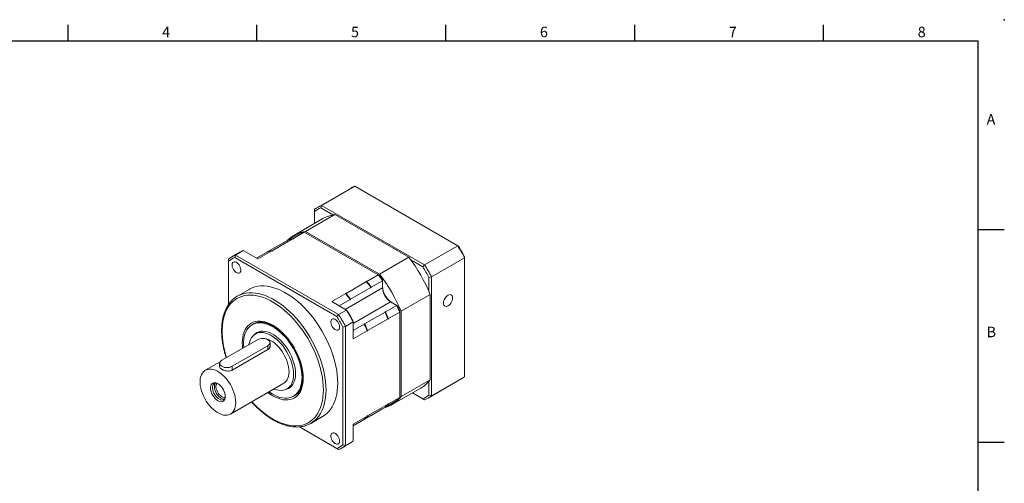
# Model space of a CAD drawing. Units: millimetres. Extents: x 0 to 2390, y 0 to 800.
# Drawn here: x 397 to 1148, y 447 to 800 of the extents above; entities that cross this region are included whole.
import ezdxf
from ezdxf.enums import TextEntityAlignment as Align

# ---------------------------------------------------------------- set-up
doc = ezdxf.new("R2010")
doc.units = ezdxf.units.MM
doc.layers.add('DIM', color=4, linetype='Continuous')
doc.styles.add('ATTDEF', font='txt')

# ---------------------------------------------------------------- blocks, each defined once
blk = doc.blocks.new('GJA420')
at = {"color": 0}
for p, q in [((101.5, 195), (101.5, 192)), ((137.5, 195), (137.5, 192)), ((173.5, 195), (173.5, 192)), ((209.5, 195), (209.5, 192)), ((245.5, 195), (245.5, 192)), ((0, 192), (275, 192)), ((275, 0), (275, 192)), ((275, 156), (280, 156)), ((275, 115.5), (280, 115.5))]:
    blk.add_line(p, q, dxfattribs=at)
blk.add_point((280, 196), dxfattribs=at)
blk.add_point((280, 196), dxfattribs=at)
for s, p in [('4', (119.5, 192.66)), ('5', (155.5, 192.66)), ('6', (191.5, 192.66)), ('7', (227.5, 192.66)), ('8', (263.5, 192.66)), ('A', (276.63, 176)), ('B', (276.63, 135.5))]:
    blk.add_text(s, height=2, dxfattribs=at).set_placement(p)
at = {"color": 4, "style": 'ATTDEF'}
blk.add_attdef('料號', text='', height=2.5, dxfattribs=at).set_placement((120.5, 3), align=Align.MIDDLE_LEFT)
for tag, p in [('比例', (200.5, 3)), ('版本', (236.5, 3))]:
    blk.add_attdef(tag, text='', height=2.5, dxfattribs=at).set_placement(p, align=Align.MIDDLE_CENTER)

msp = doc.modelspace()

# ---------------------------------------------------------------- linework, layer by layer
at = {"color": 7, "linetype": 'Continuous', "lineweight": 15}
for p, q in [((650.065, 671.701), (624.821, 657.128)), ((627.53, 658.502), (652.774, 673.075)), ((731.349, 627.715), (652.774, 673.075)), ((622.27, 655.465), (622.27, 653.888)), ((622.27, 653.888), (622.27, 644.744)), ((627.53, 658.502), (626.916, 656.571)), ((636.136, 651.248), (626.916, 656.571)), ((627.53, 658.502), (706.105, 613.142)), ((628.556, 648.373), (606.282, 635.514)), ((615.37, 638.663), (637.643, 651.521)), ((637.643, 651.521), (694.012, 618.98)), ((605.718, 633.091), (614.38, 638.091)), ((670.748, 605.55), (614.38, 638.091)), ((615.37, 638.663), (671.738, 606.122)), ((586.627, 623.247), (602.218, 632.248)), ((589.878, 623.947), (605.47, 632.948)), ((602.466, 632.391), (611.128, 637.391)), ((602.466, 632.391), (602.466, 632.316)), ((605.47, 632.948), (605.749, 632.787)), ((605.996, 632.93), (605.605, 632.87)), ((605.718, 633.091), (605.996, 632.93)), ((605.996, 632.93), (605.749, 632.787)), ((567.886, 624.07), (561.946, 620.641)), ((578.989, 617.661), (567.886, 624.07)), ((577.969, 618.249), (586.379, 623.104)), ((578.989, 617.661), (589.631, 623.804)), ((586.386, 623.106), (586.627, 623.245)), ((586.627, 623.247), (586.627, 623.172)), ((589.631, 623.804), (589.91, 623.643)), ((590.157, 623.786), (589.766, 623.726)), ((589.878, 623.947), (590.157, 623.786)), ((590.157, 623.786), (589.91, 623.643)), ((706.105, 613.142), (731.349, 627.715)), ((731.349, 627.715), (731.963, 627.36)), ((556.686, 617.604), (556.686, 616.027)), ((556.686, 616.027), (556.686, 583.099)), ((565.177, 622.696), (559.237, 619.267)), ((561.946, 620.641), (561.332, 618.71)), ((639.155, 573.784), (561.332, 618.71)), ((561.946, 620.641), (640.521, 575.281)), ((671.738, 606.122), (694.012, 618.98)), ((704.739, 611.645), (695.519, 616.967)), ((711.365, 604.031), (736.609, 618.604)), ((736.609, 618.604), (736.609, 619.313)), ((736.609, 527.869), (736.609, 618.604)), ((706.105, 613.142), (704.739, 611.645)), ((661.56, 600.568), (661.807, 600.711)), ((661.56, 600.568), (661.839, 600.407)), ((661.807, 600.711), (662.086, 600.55)), ((662.086, 600.55), (670.748, 605.55)), ((665.338, 596.096), (674, 601.096)), ((670.748, 605.55), (671.45, 605.145)), ((674, 601.096), (674, 601.661)), ((674, 595.677), (674, 601.096)), ((709.385, 603.597), (711.365, 604.031)), ((709.385, 592.95), (709.385, 603.597)), ((711.365, 604.031), (711.365, 513.296)), ((572.246, 594.446), (563.336, 589.303)), ((646.247, 591.406), (661.839, 600.407)), ((649.498, 586.952), (665.09, 595.953)), ((665.09, 595.739), (665.09, 595.953)), ((665.09, 595.739), (665.338, 595.882)), ((665.338, 595.882), (665.338, 596.096)), ((635.357, 585.12), (645.999, 591.263)), ((640.841, 581.954), (649.251, 586.809)), ((645.721, 591.424), (645.968, 591.567)), ((645.721, 591.424), (645.999, 591.263)), ((645.968, 591.567), (646.247, 591.406)), ((649.251, 586.595), (649.251, 586.809)), ((649.251, 586.595), (649.498, 586.738)), ((649.498, 586.738), (649.498, 586.952)), ((688.102, 577.78), (710.375, 590.638)), ((710.375, 590.638), (710.375, 525.546)), ((646.461, 578.71), (635.357, 585.12)), ((646.461, 578.71), (640.521, 575.281)), ((647.075, 578.355), (646.461, 578.71)), ((676.218, 577.251), (684.88, 582.251)), ((684.88, 582.251), (680.187, 584.96)), ((684.88, 582.251), (685.369, 581.969)), ((687.112, 577.208), (687.112, 578.018)), ((640.521, 575.281), (639.155, 573.784)), ((660.379, 568.107), (675.97, 577.108)), ((662.61, 563.064), (678.202, 572.065)), ((676.033, 577.358), (675.785, 577.215)), ((675.97, 577.108), (675.785, 577.215)), ((676.218, 577.251), (676.033, 577.358)), ((678.202, 572.065), (678.202, 571.743)), ((678.45, 571.886), (678.202, 571.743)), ((678.45, 572.208), (687.112, 577.208)), ((678.45, 572.208), (678.45, 571.886)), ((687.112, 512.116), (687.112, 577.208)), ((688.102, 577.78), (688.102, 512.687)), ((575.585, 568.085), (574.595, 567.513)), ((575.768, 568.188), (575.585, 568.085)), ((643.801, 565.736), (645.781, 566.17)), ((643.801, 475.869), (643.801, 565.736)), ((651.721, 569.599), (645.781, 566.17)), ((645.781, 566.17), (645.781, 475.435)), ((651.721, 570.308), (651.721, 569.599)), ((651.721, 556.777), (651.721, 569.599)), ((651.721, 563.109), (660.131, 567.964)), ((660.193, 568.214), (659.946, 568.071)), ((660.131, 567.964), (659.946, 568.071)), ((660.379, 568.107), (660.193, 568.214)), ((662.61, 563.064), (662.61, 562.742)), ((578.712, 556.095), (551.488, 540.379)), ((580.211, 562.309), (577.015, 560.464)), ((651.721, 556.777), (662.363, 562.921)), ((662.363, 562.921), (662.363, 562.599)), ((662.61, 562.742), (662.363, 562.599)), ((559.408, 535.807), (586.632, 551.523)), ((559.408, 532.841), (586.632, 548.557)), ((586.632, 548.557), (586.632, 551.523)), ((588.272, 551.185), (588.272, 553.809)), ((550.273, 539.328), (538.894, 532.759)), ((549.848, 538.093), (549.848, 535.469)), ((559.408, 532.841), (559.408, 535.807)), ((688.102, 512.687), (710.375, 525.546)), ((708.814, 511.632), (734.058, 526.205)), ((711.365, 513.296), (736.609, 527.869)), ((558.143, 499.416), (598.731, 522.847)), ((601.198, 518.573), (604.394, 520.418)), ((680.826, 506.386), (703.1, 519.245)), ((709.385, 513.73), (709.385, 524.377)), ((606.093, 512.952), (607.083, 513.524)), ((678.45, 507.115), (687.112, 512.116)), ((696.819, 515.619), (704.739, 511.047)), ((706.105, 510.258), (696.819, 515.619)), ((704.739, 511.047), (706.105, 510.258)), ((709.385, 513.73), (711.365, 513.296)), ((660.379, 495.505), (675.97, 504.506)), ((662.61, 497.972), (678.202, 506.972)), ((665.338, 498.366), (674, 503.366)), ((674, 503.366), (674, 503.368)), ((676.153, 504.686), (676.218, 504.649)), ((676.218, 504.649), (684.88, 509.649)), ((678.202, 507.294), (678.45, 507.437)), ((678.202, 507.128), (678.45, 507.437)), ((678.202, 507.294), (678.202, 506.972)), ((678.45, 507.437), (678.45, 507.115)), ((619.332, 492.306), (628.241, 497.449)), ((651.721, 490.505), (665.09, 498.223)), ((651.721, 491.685), (662.363, 497.829)), ((660.314, 495.542), (660.379, 495.505)), ((662.363, 498.151), (662.61, 498.293)), ((662.363, 497.984), (662.61, 498.293)), ((662.363, 498.151), (662.363, 497.829)), ((662.61, 498.293), (662.61, 497.972)), ((665.09, 498.223), (665.09, 498.225)), ((665.338, 498.366), (665.338, 498.368)), ((640.521, 472.397), (610.61, 489.664)), ((610.611, 489.664), (639.155, 473.186)), ((651.721, 490.507), (660.131, 495.362)), ((651.721, 478.864), (651.721, 491.685)), ((639.155, 473.186), (640.521, 472.397)), ((643.23, 473.771), (649.17, 477.2)), ((643.801, 475.869), (645.781, 475.435)), ((651.721, 478.864), (645.781, 475.435))]:
    msp.add_line(p, q, dxfattribs=at)
at = {"color": 8, "linetype": 'Continuous', "lineweight": 15}
for p, q in [((645.535, 579.245), (674, 595.677)), ((651.721, 568.527), (680.187, 584.96))]:
    msp.add_line(p, q, dxfattribs=at)
at = {"color": 7, "linetype": 'Continuous', "lineweight": 15, "flags": 128}
for points in [[(565.96, 609.187), (565.87, 610.129), (565.604, 611.124), (565.178, 612.119), (564.614, 613.059), (563.942, 613.895), (563.199, 614.581), (562.424, 615.08), (561.66, 615.365), (560.948, 615.422), (560.326, 615.246), (559.827, 614.848), (559.479, 614.248), (559.3, 613.48), (559.3, 612.584), (559.479, 611.609), (559.827, 610.608), (560.326, 609.633), (560.948, 608.739), (561.66, 607.973), (562.424, 607.377), (563.199, 606.982), (563.942, 606.81), (564.614, 606.87), (565.178, 607.159), (565.604, 607.661), (565.87, 608.35), (565.96, 609.187)], [(639.841, 523.088), (639.753, 526.194), (639.488, 529.387), (639.048, 532.654), (638.435, 535.981), (637.65, 539.353), (636.699, 542.753), (635.585, 546.168), (634.314, 549.582), (632.89, 552.98), (631.32, 556.347), (629.611, 559.667), (627.772, 562.925), (625.809, 566.108), (623.732, 569.201), (621.55, 572.19), (619.274, 575.062), (616.912, 577.803), (614.475, 580.403), (611.975, 582.848), (609.423, 585.129), (606.83, 587.235), (604.207, 589.156), (601.567, 590.885), (598.92, 592.412), (596.28, 593.733), (593.657, 594.839), (591.064, 595.728), (588.512, 596.394), (586.012, 596.835), (583.575, 597.048), (581.213, 597.033), (578.937, 596.79), (576.755, 596.32), (574.678, 595.625), (572.715, 594.709), (572.246, 594.446)], [(727.452, 587.955), (727.365, 588.795), (727.109, 589.493), (726.696, 590.013), (726.147, 590.33), (725.491, 590.428), (724.758, 590.301), (723.987, 589.956), (723.216, 589.411), (722.484, 588.692), (721.827, 587.836), (721.278, 586.886), (720.865, 585.889), (720.609, 584.895), (720.522, 583.955), (720.609, 583.115), (720.865, 582.417), (721.278, 581.897), (721.827, 581.58), (722.484, 581.482), (723.216, 581.609), (723.987, 581.954), (724.758, 582.499), (725.491, 583.218), (726.147, 584.074), (726.696, 585.024), (727.109, 586.021), (727.365, 587.015), (727.452, 587.955)], [(641.21, 565.747), (641.12, 566.688), (640.854, 567.683), (640.428, 568.678), (639.864, 569.618), (639.192, 570.454), (638.449, 571.14), (637.674, 571.639), (636.91, 571.925), (636.198, 571.981), (635.576, 571.805), (635.077, 571.407), (634.729, 570.807), (634.55, 570.039), (634.55, 569.143), (634.729, 568.168), (635.077, 567.167), (635.576, 566.193), (636.198, 565.298), (636.91, 564.532), (637.674, 563.936), (638.449, 563.541), (639.192, 563.369), (639.864, 563.429), (640.428, 563.718), (640.854, 564.22), (641.12, 564.909), (641.21, 565.747)], [(612.618, 527.374), (612.531, 529.698), (612.27, 532.104), (611.838, 534.574), (611.237, 537.088), (610.473, 539.626), (609.551, 542.169), (608.479, 544.697), (607.265, 547.191), (605.919, 549.629), (604.451, 551.995), (602.872, 554.268), (601.195, 556.431), (599.434, 558.467), (597.601, 560.361), (595.711, 562.098), (593.78, 563.663), (591.821, 565.044), (589.851, 566.232), (587.885, 567.216), (585.938, 567.989), (584.026, 568.545), (582.163, 568.879), (580.364, 568.989), (578.643, 568.874), (577.014, 568.535), (575.489, 567.974), (574.08, 567.196), (572.799, 566.207), (571.655, 565.015), (570.657, 563.629), (569.813, 562.059), (569.13, 560.319), (568.613, 558.422), (568.266, 556.382), (568.092, 554.216), (568.092, 551.941), (568.219, 550.037)], [(606.208, 529.646), (606.12, 531.695), (605.858, 533.823), (605.424, 536.011), (604.822, 538.234), (604.059, 540.47), (603.143, 542.697), (602.082, 544.891), (600.889, 547.03), (599.574, 549.092), (598.153, 551.055), (596.638, 552.901), (595.046, 554.609), (593.393, 556.162), (591.696, 557.544), (589.973, 558.741), (588.24, 559.741), (586.517, 560.534), (584.82, 561.111), (583.167, 561.466), (581.575, 561.596), (580.061, 561.5), (578.639, 561.178), (577.324, 560.634), (576.131, 559.873), (575.07, 558.903), (574.154, 557.734), (573.391, 556.379), (572.789, 554.85), (572.355, 553.164), (572.213, 552.343)], [(607.668, 530.232), (607.579, 532.307), (607.313, 534.464), (606.874, 536.679), (606.264, 538.932), (605.491, 541.197), (604.563, 543.453), (603.489, 545.675), (602.28, 547.842), (600.948, 549.931), (599.508, 551.92), (597.973, 553.789), (596.361, 555.519), (594.686, 557.093), (592.967, 558.493), (591.221, 559.706), (589.467, 560.719), (587.721, 561.522), (586.002, 562.106), (584.327, 562.466), (582.715, 562.598), (581.18, 562.5), (579.74, 562.174), (578.408, 561.623), (577.199, 560.852), (576.125, 559.87), (576.12, 559.865)], [(586.632, 551.523), (587.414, 552.089), (587.958, 552.741), (588.237, 553.447), (588.237, 554.171), (587.958, 554.876), (587.414, 555.529), (586.632, 556.095), (585.651, 556.546), (584.521, 556.86), (583.299, 557.021), (582.045, 557.021), (580.822, 556.86), (579.693, 556.546), (578.712, 556.095)], [(602.718, 531.661), (602.63, 533.504), (602.365, 535.425), (601.927, 537.4), (601.322, 539.402), (600.558, 541.406), (599.644, 543.385), (598.593, 545.314), (597.419, 547.168), (596.136, 548.921), (594.761, 550.552), (593.313, 552.039), (591.81, 553.363), (590.271, 554.507), (588.718, 555.455), (587.169, 556.195), (585.646, 556.718), (584.168, 557.017), (582.754, 557.087), (581.854, 557.007)], [(562.13, 508.23), (562.042, 510.073), (561.777, 511.994), (561.339, 513.969), (560.734, 515.971), (559.97, 517.975), (559.056, 519.954), (558.005, 521.883), (556.831, 523.737), (555.548, 525.49), (554.173, 527.121), (552.725, 528.609), (551.222, 529.932), (549.683, 531.076), (548.13, 532.024), (546.581, 532.764), (545.058, 533.287), (543.58, 533.586), (542.166, 533.657), (540.836, 533.498), (539.605, 533.113), (538.49, 532.505), (537.506, 531.684), (536.666, 530.659), (535.98, 529.444), (535.458, 528.056), (535.106, 526.511), (534.929, 524.83), (534.929, 523.035), (535.106, 521.15), (535.458, 519.199), (535.98, 517.207), (536.666, 515.201), (537.506, 513.206), (538.49, 511.249), (539.605, 509.354), (540.836, 507.548), (542.166, 505.853), (543.58, 504.291), (545.058, 502.883), (546.581, 501.648), (548.13, 500.6), (549.683, 499.754), (551.222, 499.122), (552.725, 498.71), (554.173, 498.525), (555.548, 498.569), (556.831, 498.842), (558.005, 499.339), (559.056, 500.055), (559.97, 500.979), (560.734, 502.101), (561.339, 503.405), (561.777, 504.874), (562.042, 506.489), (562.13, 508.23)], [(551.488, 540.379), (550.707, 539.813), (550.163, 539.16), (549.883, 538.455), (549.883, 537.731), (550.163, 537.025), (550.707, 536.373), (551.488, 535.807), (552.469, 535.355), (553.599, 535.041), (554.821, 534.88), (556.075, 534.88), (557.298, 535.041), (558.428, 535.355), (559.408, 535.807)], [(587.5, 516.364), (587.885, 516.089), (589.851, 514.803), (591.821, 513.716), (593.78, 512.836), (595.711, 512.171), (597.601, 511.726), (599.434, 511.504), (601.195, 511.506), (602.872, 511.734), (604.451, 512.184), (605.919, 512.854), (607.265, 513.738), (608.479, 514.83), (609.551, 516.12), (610.473, 517.6), (611.237, 519.256), (611.838, 521.076), (612.27, 523.047), (612.531, 525.152), (612.618, 527.374)], [(591.41, 518.621), (591.696, 518.503), (593.393, 517.926), (595.046, 517.571), (596.638, 517.441), (598.153, 517.537), (599.574, 517.859), (600.889, 518.404), (602.082, 519.164), (603.143, 520.134), (604.059, 521.303), (604.822, 522.658), (605.424, 524.187), (605.858, 525.873), (606.12, 527.699), (606.208, 529.646)], [(598.731, 522.847), (599.644, 523.485), (600.558, 524.41), (601.322, 525.532), (601.927, 526.835), (602.365, 528.305), (602.63, 529.92), (602.718, 531.661)], [(600.232, 518.098), (600.948, 518.292), (602.28, 518.843), (603.489, 519.614), (604.563, 520.596), (605.491, 521.78), (606.264, 523.153), (606.874, 524.702), (607.313, 526.41), (607.579, 528.259), (607.668, 530.232)], [(554.161, 512.83), (554.071, 514.046), (553.802, 515.327), (553.363, 516.633), (552.768, 517.922), (552.037, 519.151), (551.193, 520.282), (550.262, 521.278), (549.276, 522.107), (548.265, 522.743), (547.263, 523.165), (546.301, 523.36), (545.41, 523.32), (544.619, 523.048), (543.954, 522.553), (543.435, 521.85), (543.079, 520.961), (542.899, 519.916), (542.899, 518.748), (543.079, 517.494), (543.435, 516.195), (543.954, 514.893), (544.619, 513.629), (545.41, 512.444), (546.301, 511.376), (547.263, 510.46), (548.265, 509.724), (549.276, 509.193), (550.262, 508.884), (551.193, 508.806), (552.037, 508.962), (552.768, 509.347), (553.363, 509.949), (553.802, 510.748), (554.071, 511.719), (554.161, 512.83)], [(547.123, 523.207), (546.972, 523.197), (546.186, 523.005), (545.521, 522.583), (544.999, 521.947), (544.641, 521.12), (544.458, 520.132), (544.458, 519.018), (544.641, 517.819), (544.999, 516.578), (545.521, 515.34), (546.186, 514.149), (546.972, 513.05), (547.849, 512.081), (548.787, 511.277), (549.75, 510.668), (550.705, 510.275), (551.616, 510.113), (552.452, 510.188), (553.18, 510.496), (553.777, 511.028), (553.986, 511.319)], [(546.667, 523.153), (546.36, 522.733), (546.002, 521.906), (545.819, 520.917), (545.819, 519.804), (546.002, 518.605), (546.36, 517.364), (546.882, 516.126), (547.547, 514.935), (548.333, 513.836), (549.21, 512.866), (550.148, 512.063), (551.111, 511.454), (552.066, 511.061), (552.977, 510.899), (553.711, 510.951)], [(547.9, 522.922), (547.593, 522.547), (547.238, 521.796), (547.057, 520.881), (547.057, 519.84), (547.238, 518.716), (547.593, 517.554), (548.108, 516.403), (548.762, 515.308), (549.527, 514.316), (550.372, 513.467), (551.263, 512.795), (552.163, 512.328), (553.036, 512.085), (553.845, 512.076), (554.127, 512.134)], [(628.241, 497.449), (629.611, 498.322), (631.32, 499.669), (632.89, 501.223), (634.314, 502.977), (635.585, 504.922), (636.699, 507.051), (637.65, 509.354), (638.435, 511.82), (639.048, 514.438), (639.488, 517.198), (639.753, 520.085), (639.841, 523.088)], [(641.21, 478.851), (641.12, 479.792), (640.854, 480.787), (640.428, 481.782), (639.864, 482.722), (639.192, 483.558), (638.449, 484.244), (637.674, 484.743), (636.91, 485.029), (636.198, 485.085), (635.576, 484.909), (635.077, 484.511), (634.729, 483.911), (634.55, 483.143), (634.55, 482.247), (634.729, 481.272), (635.077, 480.271), (635.576, 479.297), (636.198, 478.402), (636.91, 477.636), (637.674, 477.04), (638.449, 476.645), (639.192, 476.473), (639.864, 476.533), (640.428, 476.822), (640.854, 477.324), (641.12, 478.013), (641.21, 478.851)]]:
    msp.add_lwpolyline(points, dxfattribs=at)
at = {"color": 8, "linetype": 'Continuous', "lineweight": 15, "flags": 128}
for points in [[(628.952, 517.945), (628.864, 521.006), (628.6, 524.154), (628.162, 527.376), (627.551, 530.656), (626.77, 533.98), (625.823, 537.333), (624.714, 540.699), (623.449, 544.062), (622.032, 547.409), (620.471, 550.722), (618.772, 553.988), (616.944, 557.191), (614.994, 560.316), (612.932, 563.35), (610.766, 566.279), (608.508, 569.088), (606.166, 571.766), (603.753, 574.3), (601.278, 576.679), (598.753, 578.891), (596.19, 580.927), (593.601, 582.777), (590.996, 584.433), (588.389, 585.888), (585.79, 587.134), (583.212, 588.166), (580.667, 588.979), (578.166, 589.57), (575.72, 589.936), (573.341, 590.075), (571.04, 589.987), (568.827, 589.672), (566.712, 589.131), (564.705, 588.367), (562.814, 587.383), (561.05, 586.184), (559.419, 584.776), (557.929, 583.164), (556.587, 581.357), (555.399, 579.361), (554.371, 577.188), (553.507, 574.845), (552.81, 572.345), (552.285, 569.698), (551.934, 566.917), (551.758, 564.014), (551.758, 561.002), (551.934, 557.896), (552.285, 554.709), (552.81, 551.456), (553.507, 548.152), (554.371, 544.812), (555.077, 542.45)], [(566.849, 590.876), (567.845, 591.177), (570.027, 591.647), (572.304, 591.89), (574.666, 591.905), (577.102, 591.691), (579.602, 591.25), (582.154, 590.584), (584.748, 589.696), (587.37, 588.589), (590.011, 587.269), (592.657, 585.741), (595.298, 584.013), (597.92, 582.092), (600.514, 579.986), (603.066, 577.705), (605.566, 575.259), (608.002, 572.66), (610.364, 569.918), (612.641, 567.046), (614.823, 564.058), (616.9, 560.965), (618.862, 557.782), (620.702, 554.523), (622.41, 551.203), (623.98, 547.837), (625.404, 544.439), (626.676, 541.025), (627.79, 537.61), (628.741, 534.209), (629.525, 530.838), (630.138, 527.511), (630.579, 524.244), (630.844, 521.05), (630.932, 517.945)], [(567.338, 549.528), (567.169, 551.27), (567.08, 553.663), (567.169, 555.953), (567.434, 558.124), (567.873, 560.158), (568.483, 562.041), (569.26, 563.758), (570.197, 565.296), (571.287, 566.643), (572.523, 567.789), (573.894, 568.725), (575.39, 569.445), (577, 569.942), (578.712, 570.213), (580.512, 570.256), (582.387, 570.07), (584.323, 569.658), (586.304, 569.021), (588.316, 568.165), (590.344, 567.097), (592.372, 565.824), (594.384, 564.357), (596.365, 562.706), (598.301, 560.884), (600.176, 558.904), (601.976, 556.783), (603.688, 554.536), (605.298, 552.179), (606.794, 549.732), (608.165, 547.213), (609.401, 544.64), (610.491, 542.034), (611.428, 539.415), (612.205, 536.801), (612.815, 534.214), (613.254, 531.672), (613.519, 529.195), (613.608, 526.803), (613.608, 526.803)], [(613.608, 526.803), (613.519, 524.513), (613.254, 522.342), (612.815, 520.308), (612.205, 518.425), (611.428, 516.708), (610.491, 515.17), (609.401, 513.823), (608.165, 512.677), (606.794, 511.741), (605.298, 511.021), (603.688, 510.524), (601.976, 510.253), (600.176, 510.21), (598.301, 510.396), (596.365, 510.808), (594.384, 511.445), (592.372, 512.3), (590.344, 513.369), (588.316, 514.641), (586.627, 515.86)], [(574.419, 508.812), (575.72, 507.414), (578.166, 504.956), (580.667, 502.66), (583.212, 500.534), (585.79, 498.59), (588.389, 496.836), (590.996, 495.28), (593.601, 493.929), (596.19, 492.789), (598.753, 491.866), (601.278, 491.163), (603.753, 490.684), (606.166, 490.432), (608.508, 490.406), (610.766, 490.608), (612.932, 491.037), (614.994, 491.689), (616.944, 492.564), (618.772, 493.656), (620.471, 494.96), (622.032, 496.471), (623.449, 498.181), (624.714, 500.084), (625.823, 502.17), (626.77, 504.429), (627.551, 506.852), (628.162, 509.427), (628.6, 512.142), (628.864, 514.986), (628.952, 517.945)], [(630.932, 517.945), (630.844, 514.942), (630.579, 512.054), (630.138, 509.295), (629.525, 506.677), (628.741, 504.21), (627.79, 501.908), (626.676, 499.779), (625.404, 497.833), (623.98, 496.079), (622.58, 494.678)]]:
    msp.add_lwpolyline(points, dxfattribs=at)
at = {"color": 7, "linetype": 'Continuous', "lineweight": 15}
for centre, radius, start, end in [((664.112, 647.364), 28.1, 113.795727, 119.992733), ((638.853, 632.821), 28.067, 113.793103, 126.217649), ((638.324, 631.452), 27.588, 114.424922, 125.58583), ((641.442, 625.867), 25.934, 98.423061, 119.795312), ((619.049, 613.425), 25.504, 98.295301, 134.28037), ((618.511, 611.002), 27.402, 98.670821, 105.629762), ((609.601, 605.859), 27.402, 98.670821, 105.629762), ((609.849, 606.002), 27.402, 98.670821, 105.629762), ((579.223, 598.359), 28.1, 113.795727, 119.992733), ((593.762, 596.715), 27.402, 98.670821, 105.629762), ((594.009, 596.858), 27.402, 98.670821, 105.629762), ((608.165, 550.521), 145.373, 27.926289, 32.073699), ((610.534, 551.889), 142.971, 28.137653, 31.862348), ((573.269, 594.96), 28.067, 113.793103, 126.217649), ((572.74, 593.591), 27.588, 114.424922, 125.58583), ((592.345, 541.388), 127.894, 22.64909, 37.350908), ((583.311, 536.173), 142.971, 28.137653, 31.862348), ((582.921, 535.948), 145.373, 27.926289, 32.073699), ((563.196, 524.914), 124.375, 34.791523, 37.547427), ((562.945, 524.763), 124.79, 34.863058, 37.395339), ((571.607, 529.764), 124.79, 34.863058, 37.395339), ((573.995, 531.149), 122.363, 35.187089, 37.208978), ((570.071, 528.529), 127.894, 22.64909, 37.350908), ((562.697, 524.62), 124.79, 34.863058, 37.395339), ((689.471, 597.465), 15.485, 182.386861, 237.61313), ((687.376, 596.255), 13.389, 182.47639, 237.5236), ((572.771, 572.96), 18.87, 108.290768, 132.181109), ((547.357, 515.77), 124.375, 34.791523, 37.547427), ((546.858, 515.477), 124.79, 34.863058, 37.395339), ((547.105, 515.62), 124.79, 34.863058, 37.395339), ((523.277, 501.516), 145.373, 27.926289, 32.073699), ((525.646, 502.884), 142.971, 28.137653, 31.862348), ((571.905, 529.241), 124.794, 22.604797, 25.13706), ((574.299, 530.617), 122.366, 22.791143, 24.813018), ((517.727, 498.312), 142.971, 28.137653, 31.862348), ((517.337, 498.087), 145.373, 27.926289, 32.073699), ((562.995, 524.097), 124.794, 22.604797, 25.13706), ((563.496, 524.381), 124.382, 22.452747, 25.208552), ((563.243, 524.24), 124.794, 22.604797, 25.13706), ((547.156, 514.954), 124.794, 22.604797, 25.13706), ((547.657, 515.238), 124.382, 22.452747, 25.208552), ((547.404, 515.096), 124.794, 22.604797, 25.13706), ((690.167, 541.529), 25.765, 300.128222, 321.658379), ((719.958, 550.614), 28.189, 300.011818, 306.205271), ((668.131, 528.415), 25.42, 285.636515, 321.777048), ((665.712, 529.237), 27.406, 314.380209, 321.338592), ((693.332, 536.164), 27.587, 294.424704, 305.586048), ((694.782, 535.939), 28.067, 293.793076, 306.21771), ((656.802, 524.093), 27.406, 314.380209, 321.338592), ((657.05, 524.236), 27.406, 314.380209, 321.338592), ((640.963, 514.95), 27.406, 314.380209, 321.338592), ((641.21, 515.092), 27.406, 314.380209, 321.338592), ((609.892, 508.656), 18.878, 287.529249, 312.228563), ((627.748, 498.303), 27.587, 294.424704, 305.586048), ((629.198, 498.079), 28.067, 293.793076, 306.21771), ((635.07, 501.61), 28.189, 300.011818, 306.205271)]:
    msp.add_arc(centre, radius, start, end, dxfattribs=at)
for points, knots in [([(559.954, 586.81), (559.816, 586.693), (559.141, 586.124), (558.057, 584.924), (556.712, 583.21), (555.514, 581.314), (554.456, 579.259), (553.545, 577.05), (552.784, 574.696), (552.178, 572.206), (551.729, 569.591), (551.438, 566.862), (551.307, 564.03), (551.336, 561.108), (551.525, 558.106), (551.871, 555.038), (552.374, 551.914), (553.027, 548.749), (553.847, 545.552), (554.453, 543.399), (554.823, 542.316), (554.826, 542.306)], [0, 0, 0, 0, 0.0147041, 0.0715816, 0.1286284, 0.1858924, 0.2433894, 0.3011075, 0.359015, 0.4170711, 0.4752336, 0.5334648, 0.5917342, 0.6500186, 0.708298, 0.7665634, 0.8248098, 0.8830351, 0.9412391, 0.9994231, 1, 1, 1, 1]), ([(575.762, 568.16), (575.873, 568.229), (576.397, 568.551), (577.442, 568.937), (578.892, 569.306), (580.44, 569.462), (582.06, 569.423), (583.743, 569.187), (585.479, 568.757), (587.257, 568.135), (589.066, 567.326), (590.894, 566.333), (592.728, 565.163), (594.554, 563.822), (596.361, 562.318), (598.133, 560.663), (599.859, 558.866), (601.525, 556.941), (603.12, 554.901), (604.631, 552.76), (606.047, 550.533), (607.359, 548.237), (608.556, 545.888), (609.631, 543.503), (610.575, 541.098), (611.383, 538.693), (612.048, 536.303), (612.567, 533.947), (612.937, 531.641), (613.151, 529.442), (613.21, 527.665), (613.178, 525.948), (613.049, 524.263), (612.75, 522.38), (612.308, 520.63), (611.729, 519.024), (611.018, 517.57), (610.18, 516.273), (609.215, 515.145), (608.188, 514.214), (607.429, 513.751), (607.076, 513.535)], [0, 0, 0, 0, 0.007456, 0.0352215, 0.0628746, 0.0902377, 0.1172694, 0.1440206, 0.1705737, 0.1970058, 0.2233753, 0.2497216, 0.2760656, 0.3024209, 0.3287959, 0.3551936, 0.3816138, 0.4080542, 0.4345116, 0.4609819, 0.4874608, 0.5139439, 0.5404265, 0.5669027, 0.5933678, 0.6198174, 0.6462469, 0.6726523, 0.6990301, 0.7253781, 0.7503276, 0.7641166, 0.7903995, 0.8166744, 0.8429568, 0.8692818, 0.8957026, 0.9222917, 0.9491336, 0.9763003, 1, 1, 1, 1]), ([(586.632, 548.557), (587.017, 548.846), (587.788, 549.426), (588.281, 550.425), (588.216, 551.015), (588.198, 551.183)], [0, 0, 0, 0, 0.4170508, 0.8336633, 1, 1, 1, 1]), ([(549.922, 535.471), (549.916, 535.297), (549.898, 534.833), (550.578, 534.089), (551.803, 533.291), (553.422, 532.636), (555.245, 532.206), (557.12, 532.116), (558.535, 532.392), (559.207, 532.738), (559.408, 532.841)], [0, 0, 0, 0, 0.0871496, 0.2324285, 0.3737538, 0.5108781, 0.6495815, 0.7933186, 0.9382193, 1, 1, 1, 1]), ([(574.181, 508.675), (574.73, 508.068), (576.037, 506.626), (578.173, 504.503), (580.567, 502.292), (583.007, 500.238), (585.48, 498.342), (587.98, 496.613), (590.495, 495.059), (593.016, 493.685), (595.534, 492.499), (598.039, 491.506), (600.52, 490.71), (602.968, 490.115), (605.373, 489.725), (607.722, 489.542), (610.007, 489.564), (612.212, 489.803), (614.009, 490.144), (615.033, 490.483), (615.383, 490.599)], [0, 0, 0, 0, 0.0421884, 0.1002332, 0.1583005, 0.2163929, 0.2745121, 0.3326587, 0.3908319, 0.4490278, 0.5072393, 0.5654507, 0.6236394, 0.6817766, 0.7398251, 0.7977413, 0.8554793, 0.9129988, 0.9702753, 1, 1, 1, 1])]:
    msp.add_open_spline(points, degree=3, knots=knots, dxfattribs=at)

# ---------------------------------------------------------------- block references
at = {"layer": 'DIM', "color": 3, "xscale": 4, "yscale": 4, "zscale": 4}
msp.add_blockref('GJA420', (28, 16), dxfattribs=at)

doc.saveas('drawing.dxf')
